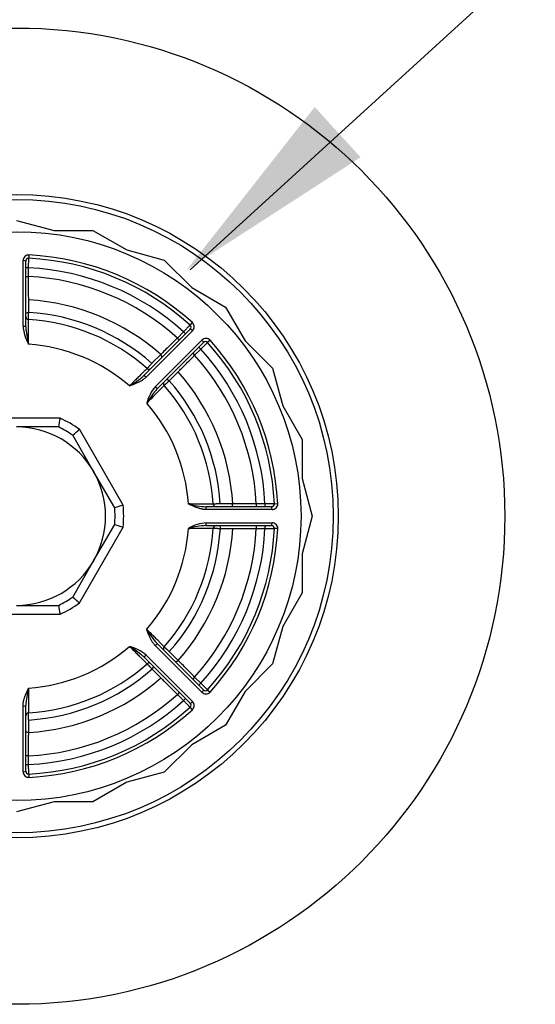
# Model space of a CAD drawing. Units: millimetres. Extents: x 1 to 419, y 1 to 296.
# Drawn here: x 251 to 259, y 159 to 174 of the extents above; entities that cross this region are included whole.
import ezdxf

# ---------------------------------------------------------------- set-up
doc = ezdxf.new("R2010")
doc.units = ezdxf.units.MM
for name, color, linetype in [('300026697-001', 7, 'Continuous'), ('300027718-001', 7, 'Continuous'), ('construction', 7, 'Continuous')]:
    doc.layers.add(name, color=color, linetype=linetype)

msp = doc.modelspace()

# ---------------------------------------------------------------- hatches: boundary and pattern name
at = {"layer": 'construction', "linetype": 'Continuous'}
msp.add_hatch(color=7, dxfattribs=at).paths.add_polyline_path([(255.529, 172.392), (253.65, 170), (256.203, 171.653)])

# ---------------------------------------------------------------- linework, layer by layer
at = {"layer": '300026697-001', "color": 7, "linetype": 'Continuous'}
for radius in [7.176, 4.729, 4.656]:
    msp.add_circle((251.146, 166.377), radius, dxfattribs=at)
at = {"layer": '300027718-001', "color": 7, "linetype": 'Continuous'}
for p, q in [((251.146, 170.724), (251.699, 170.576)), ((251.699, 170.576), (252.271, 170.576)), ((252.271, 170.576), (252.767, 170.29)), ((251.33, 170.217), (251.327, 170.168)), ((252.767, 170.29), (253.319, 170.142)), ((251.243, 169.168), (251.243, 170.134)), ((251.284, 169.162), (251.284, 170.127)), ((253.319, 170.142), (253.724, 169.737)), ((251.325, 170.03), (251.284, 170.03)), ((251.325, 169.902), (251.325, 170.03)), ((251.284, 169.902), (251.325, 169.902)), ((253.724, 169.737), (254.22, 169.451)), ((251.327, 169.373), (251.327, 169.556)), ((254.22, 169.451), (254.506, 168.955)), ((253.698, 169.186), (253.731, 169.222)), ((253.7, 169.126), (253.018, 168.444)), ((253.734, 169.102), (253.051, 168.419)), ((253.602, 169.087), (253.511, 168.996)), ((253.631, 169.058), (253.602, 169.087)), ((253.188, 168.282), (253.871, 168.965)), ((253.213, 168.249), (253.895, 168.931)), ((253.511, 168.996), (253.54, 168.967)), ((253.991, 168.962), (253.955, 168.929)), ((254.506, 168.955), (254.911, 168.551)), ((253.736, 168.772), (253.765, 168.743)), ((253.765, 168.743), (253.856, 168.833)), ((253.856, 168.833), (253.826, 168.862)), ((253.266, 168.753), (253.137, 168.624)), ((253.392, 168.368), (253.521, 168.497)), ((254.911, 168.551), (255.059, 167.998)), ((255.059, 167.998), (255.345, 167.502)), ((251.789, 167.817), (250.503, 167.817)), ((251.763, 167.688), (251.146, 167.688)), ((252.714, 166.54), (252.071, 167.654)), ((252.281, 167.033), (251.973, 167.567)), ((255.345, 167.502), (255.345, 166.93)), ((252.59, 166.498), (252.281, 167.033)), ((255.345, 166.93), (255.493, 166.377)), ((254.895, 166.515), (253.931, 166.515)), ((254.903, 166.474), (253.937, 166.474)), ((254.325, 166.558), (254.142, 166.558)), ((254.799, 166.557), (254.67, 166.557)), ((254.67, 166.557), (254.67, 166.515)), ((254.799, 166.515), (254.799, 166.557)), ((254.937, 166.559), (254.986, 166.561)), ((255.493, 166.377), (255.345, 165.825)), ((252.071, 165.101), (252.714, 166.214)), ((252.281, 165.722), (252.59, 166.256)), ((253.931, 166.239), (254.895, 166.239)), ((253.937, 166.281), (254.903, 166.281)), ((254.142, 166.197), (254.325, 166.197)), ((254.67, 166.239), (254.67, 166.198)), ((254.67, 166.198), (254.799, 166.198)), ((254.799, 166.198), (254.799, 166.239)), ((254.986, 166.194), (254.937, 166.196)), ((255.345, 165.825), (255.345, 165.252)), ((251.973, 165.187), (252.281, 165.722)), ((255.345, 165.252), (255.059, 164.757)), ((251.146, 165.066), (251.763, 165.066)), ((250.503, 164.938), (251.789, 164.938)), ((255.059, 164.757), (254.911, 164.204)), ((253.871, 163.789), (253.188, 164.472)), ((253.895, 163.824), (253.213, 164.505)), ((253.018, 164.31), (253.7, 163.629)), ((253.051, 164.336), (253.734, 163.652)), ((253.521, 164.257), (253.392, 164.387)), ((254.911, 164.204), (254.506, 163.799)), ((253.137, 164.131), (253.266, 164.002)), ((253.765, 164.012), (253.736, 163.983)), ((253.856, 163.921), (253.765, 164.012)), ((253.826, 163.892), (253.856, 163.921)), ((253.54, 163.788), (253.511, 163.758)), ((253.511, 163.758), (253.602, 163.668)), ((253.955, 163.825), (253.991, 163.792)), ((254.506, 163.799), (254.22, 163.304)), ((251.243, 162.62), (251.243, 163.587)), ((251.284, 162.628), (251.284, 163.592)), ((253.602, 163.668), (253.631, 163.697)), ((253.731, 163.532), (253.698, 163.569)), ((251.327, 163.199), (251.327, 163.381)), ((254.22, 163.304), (253.724, 163.017)), ((253.724, 163.017), (253.319, 162.613)), ((251.325, 162.853), (251.284, 162.853)), ((251.325, 162.725), (251.325, 162.853)), ((251.284, 162.725), (251.325, 162.725)), ((251.327, 162.587), (251.33, 162.538)), ((253.319, 162.613), (252.767, 162.465)), ((252.767, 162.465), (252.271, 162.178)), ((251.699, 162.178), (251.146, 162.03)), ((252.271, 162.178), (251.699, 162.178))]:
    msp.add_line(p, q, dxfattribs=at)
msp.add_circle((251.146, 166.377), 4.182, dxfattribs=at)
for centre, radius, start, end in [((251.326, 170.134), 0.083, 87.2606, 180), ((251.146, 166.377), 3.844, 47.7394, 87.2606), ((251.325, 170.127), 0.0414, 87.2606, 180), ((251.146, 166.377), 3.795, 47.7394, 87.2606), ((251.146, 166.377), 3.657, 47.8119, 87.1881), ((251.146, 166.377), 3.529, 47.914, 87.086), ((251.146, 166.377), 3.184, 48.2513, 86.7487), ((149.789, 173.024), 101.603, 357.8825, 357.94089), ((251.146, 166.377), 3.001, 48.4504, 86.5496), ((251.325, 169.311), 0.0414, 180, 266.5009), ((251.146, 166.377), 2.898, 48.4991, 86.5009), ((253.675, 169.161), 0.083, 315, 47.7394), ((251.881, 169.224), 0.64, 185.0033, 209.8058), ((252.648, 169.249), 1.367, 183.6223, 194.5382), ((253.67, 169.155), 0.0414, 315.0001, 47.7394), ((253.93, 168.907), 0.083, 42.2606, 135), ((253.924, 168.902), 0.0414, 42.2606, 135), ((251.146, 166.377), 3.795, 2.7394, 42.2606), ((251.146, 166.377), 3.844, 2.7394, 42.2606), ((251.146, 166.377), 2.535, 49.0505, 85.9495), ((251.146, 166.377), 3.657, 2.8119, 42.1881), ((251.146, 166.377), 3.529, 2.914, 42.086), ((253.094, 168.579), 0.0414, 228.4991, 315), ((251.146, 166.377), 3.184, 3.2513, 41.7487), ((252.15, 169.421), 1.307, 300.2086, 311.6309), ((253.347, 168.325), 0.0414, 135, 221.5009), ((251.146, 166.377), 3.001, 3.4504, 41.5496), ((402.554, 20.571), 209.988, 135.29145, 135.39083), ((253.679, 167.871), 0.641, 140.0103, 164.7985), ((254.24, 167.345), 1.368, 141.1693, 149.5337), ((254.24, 167.345), 1.368, 138.6266, 141.1693), ((251.146, 166.377), 2.898, 3.4991, 41.5009), ((251.146, 166.377), 2.535, 4.0505, 40.9495), ((253.956, 167.314), 2.225, 166.9337, 170.3072), ((251.146, 166.377), 1.576, 54.0706, 65.9294), ((251.146, 166.377), 1.311, 30, 90), ((251.146, 166.377), 1.449, 55.2088, 64.7912), ((250.452, 169.393), 2.376, 309.8001, 312.959), ((251.146, 166.377), 1.311, 330, 30), ((253.41, 164.269), 2.376, 107.041, 110.1999), ((251.146, 166.377), 1.449, 355.2088, 4.7912), ((251.146, 166.377), 1.576, 354.0706, 5.9294), ((254.008, 167.82), 1.307, 255.2086, 266.6309), ((254.08, 166.557), 0.0414, 183.4991, 270), ((254.895, 166.557), 0.0414, 270.0001, 2.7394), ((254.903, 166.557), 0.083, 270, 2.7394), ((253.41, 168.486), 2.376, 249.8001, 252.959), ((251.146, 166.377), 2.535, 319.0505, 355.9495), ((251.146, 166.377), 2.898, 318.4991, 356.5009), ((251.146, 166.377), 3.002, 318.4504, 356.5496), ((251.146, 166.377), 3.184, 318.2513, 356.7487), ((253.993, 165.643), 0.64, 95.0033, 119.8058), ((254.017, 164.875), 1.367, 93.6223, 104.5382), ((251.146, 166.377), 3.529, 317.914, 357.086), ((251.146, 166.377), 3.657, 317.8119, 357.1881), ((251.146, 166.377), 3.795, 317.7394, 357.2606), ((251.146, 166.377), 3.844, 317.7394, 357.2606), ((254.08, 166.198), 0.0414, 90, 176.5009), ((254.895, 166.198), 0.0414, 357.2606, 90), ((254.903, 166.198), 0.083, 357.2606, 90), ((251.146, 166.377), 1.311, 270, 330), ((251.146, 166.377), 1.449, 295.2088, 304.7912), ((254.104, 165.471), 2.376, 189.8001, 192.959), ((251.146, 166.377), 1.576, 294.0706, 305.9294), ((254.19, 165.374), 1.307, 210.2086, 221.6309), ((251.146, 166.377), 2.535, 274.0505, 310.9495), ((252.639, 163.845), 0.641, 50.0103, 74.7985), ((252.113, 163.284), 1.368, 51.1693, 59.5337), ((253.347, 164.43), 0.0414, 138.4991, 225), ((252.113, 163.284), 1.368, 48.6266, 51.1693), ((251.146, 166.377), 2.898, 273.4991, 311.5009), ((253.094, 164.176), 0.0414, 45, 131.5009), ((251.146, 166.377), 3.002, 273.4504, 311.5496), ((251.146, 166.377), 3.184, 273.2513, 311.7487), ((252.588, 163.515), 1.307, 165.2086, 176.6309), ((461.163, 162.417), 209.843, 179.60914, 179.70859), ((251.146, 166.377), 3.529, 272.914, 312.086), ((253.93, 163.848), 0.083, 225, 317.7394), ((253.924, 163.853), 0.0414, 225.0001, 317.7394), ((251.146, 166.377), 3.657, 272.8119, 312.1881), ((251.146, 166.377), 3.795, 272.7394, 312.2606), ((253.67, 163.599), 0.0414, 312.2606, 45), ((253.675, 163.594), 0.083, 312.2606, 45), ((251.325, 163.443), 0.0414, 93.4991, 180), ((251.146, 166.377), 3.844, 272.7394, 312.2606), ((251.326, 162.62), 0.083, 180, 272.7394), ((251.325, 162.628), 0.0414, 180.0001, 272.7394)]:
    msp.add_arc(centre, radius, start, end, dxfattribs=at)
for centre, major_axis, ratio, start_param, end_param in [((251.243, 170.127), (0.0414, 0), 0.181491, 0, 1.56612), ((251.243, 169.162), (-0.0414, 0), 0.13482, 3.141593, 4.707713), ((253.729, 169.097), (0.0293, -0.0293), 0.181491, 1.575472, 3.141593), ((253.865, 168.96), (0.0293, -0.0293), 0.181491, 0, 1.56612), ((253.047, 168.415), (-0.0293, 0.0293), 0.13482, 4.717065, 6.283185), ((253.184, 168.278), (-0.0293, 0.0293), 0.13482, 3.141593, 4.707713), ((253.931, 166.474), (0, 0.0414), 0.13482, 4.717065, 6.283185), ((254.895, 166.474), (0, -0.0414), 0.181491, 1.575472, 3.141593), ((253.931, 166.281), (0, 0.0414), 0.13482, 3.141593, 4.707713), ((254.895, 166.281), (0, -0.0414), 0.181491, 0, 1.56612), ((253.184, 164.476), (0.0293, 0.0293), 0.13482, 4.717065, 6.283185), ((253.047, 164.34), (0.0293, 0.0293), 0.13482, 3.141593, 4.707713), ((253.865, 163.794), (-0.0293, -0.0293), 0.181491, 1.575472, 3.141593), ((251.243, 163.592), (0.0414, 0), 0.13482, 4.717065, 6.283185), ((253.729, 163.658), (-0.0293, -0.0293), 0.181491, 0, 1.56612), ((251.243, 162.628), (-0.0414, 0), 0.181491, 1.575472, 3.141593)]:
    msp.add_ellipse(centre, major_axis=major_axis, ratio=ratio, start_param=start_param, end_param=end_param, dxfattribs=at)
for points, knots in [([(251.325, 170.03), (251.325, 170.033), (251.326, 170.043), (251.326, 170.058), (251.326, 170.075), (251.326, 170.091), (251.326, 170.106), (251.327, 170.12), (251.327, 170.133), (251.327, 170.143), (251.327, 170.152), (251.327, 170.16), (251.327, 170.165), (251.327, 170.167), (251.327, 170.168), (251.327, 170.168)], [0, 0, 0, 0, 0.049754, 0.130124, 0.210494, 0.290862, 0.371228, 0.451589, 0.531946, 0.612297, 0.692642, 0.772982, 0.853317, 0.933648, 1, 1, 1, 1]), ([(251.327, 169.556), (251.326, 169.58), (251.326, 169.636), (251.326, 169.729), (251.326, 169.821), (251.325, 169.879), (251.325, 169.902)], [0, 0, 0, 0, 0.224619, 0.518238, 0.811878, 1, 1, 1, 1]), ([(251.284, 169.353), (251.284, 169.358), (251.289, 169.364), (251.304, 169.371), (251.316, 169.374), (251.327, 169.373)], [0, 0, 0, 0, 0.5, 0.5, 1, 1, 1, 1]), ([(251.325, 168.906), (251.325, 168.921), (251.325, 168.962), (251.324, 169.028), (251.324, 169.087), (251.324, 169.14), (251.323, 169.187), (251.323, 169.23), (251.323, 169.253), (251.323, 169.267), (251.323, 169.27), (251.323, 169.27)], [0, 0, 0, 0, 0.07574, 0.2104, 0.344974, 0.415229, 0.54969, 0.684045, 0.818337, 0.885545, 1, 1, 1, 1]), ([(253.698, 169.186), (253.698, 169.186), (253.698, 169.186), (253.696, 169.184), (253.693, 169.181), (253.688, 169.176), (253.682, 169.17), (253.675, 169.162), (253.667, 169.154), (253.657, 169.144), (253.647, 169.133), (253.636, 169.122), (253.624, 169.11), (253.613, 169.098), (253.605, 169.09), (253.602, 169.087)], [0, 0, 0, 0, 0.049733, 0.130058, 0.210383, 0.29071, 0.371039, 0.451372, 0.53171, 0.612054, 0.692403, 0.772757, 0.853117, 0.933481, 1, 1, 1, 1]), ([(253.511, 168.996), (253.492, 168.977), (253.448, 168.933), (253.379, 168.865), (253.317, 168.803), (253.28, 168.767), (253.266, 168.753)], [0, 0, 0, 0, 0.224648, 0.518285, 0.811921, 1, 1, 1, 1]), ([(253.856, 168.833), (253.858, 168.836), (253.865, 168.842), (253.876, 168.853), (253.888, 168.865), (253.899, 168.876), (253.91, 168.886), (253.92, 168.896), (253.929, 168.905), (253.937, 168.912), (253.944, 168.919), (253.949, 168.924), (253.952, 168.927), (253.954, 168.929), (253.955, 168.929), (253.955, 168.929)], [0, 0, 0, 0, 0.049754, 0.130124, 0.210494, 0.290862, 0.371228, 0.451589, 0.531946, 0.612297, 0.692642, 0.772982, 0.853317, 0.933648, 1, 1, 1, 1]), ([(253.137, 168.624), (253.136, 168.623), (253.133, 168.62), (253.128, 168.614), (253.121, 168.606), (253.113, 168.598), (253.106, 168.591), (253.099, 168.583), (253.092, 168.576), (253.086, 168.569), (253.08, 168.563), (253.075, 168.557), (253.071, 168.553), (253.069, 168.55), (253.067, 168.548), (253.066, 168.548), (253.066, 168.548)], [0, 0, 0, 0, 0.023866, 0.099255, 0.173886, 0.248514, 0.32314, 0.397767, 0.472395, 0.547025, 0.621659, 0.696297, 0.770939, 0.845586, 0.920236, 1, 1, 1, 1]), ([(253.282, 168.708), (253.285, 168.712), (253.286, 168.719), (253.28, 168.736), (253.274, 168.745), (253.266, 168.753)], [0, 0, 0, 0, 0.5, 0.5, 1, 1, 1, 1]), ([(253.521, 168.497), (253.538, 168.514), (253.577, 168.554), (253.643, 168.62), (253.708, 168.685), (253.749, 168.726), (253.765, 168.743)], [0, 0, 0, 0, 0.224619, 0.518238, 0.811878, 1, 1, 1, 1]), ([(253.066, 168.548), (253.066, 168.548), (253.064, 168.545), (253.051, 168.532), (253.026, 168.508), (252.992, 168.474), (252.949, 168.432), (252.9, 168.383), (252.851, 168.335), (252.82, 168.304), (252.807, 168.292)], [0, 0, 0, 0, 0.103185, 0.237447, 0.371744, 0.506101, 0.640534, 0.775055, 0.909668, 1, 1, 1, 1]), ([(253.051, 168.419), (253.051, 168.419), (253.046, 168.414), (253.037, 168.406), (253.023, 168.395), (253.008, 168.384), (252.992, 168.373), (252.974, 168.363), (252.955, 168.352), (252.934, 168.342), (252.91, 168.331), (252.884, 168.32), (252.857, 168.31), (252.834, 168.301), (252.819, 168.296), (252.811, 168.293), (252.808, 168.292), (252.807, 168.292)], [0, 0, 0, 0, 0.004705, 0.064805, 0.125866, 0.189986, 0.258693, 0.332381, 0.411628, 0.497291, 0.590672, 0.693843, 0.806975, 0.912379, 0.963197, 0.988455, 1, 1, 1, 1]), ([(253.316, 168.298), (253.316, 168.298), (253.316, 168.298), (253.317, 168.298), (253.32, 168.301), (253.323, 168.304), (253.327, 168.308), (253.333, 168.313), (253.339, 168.319), (253.346, 168.325), (253.354, 168.332), (253.361, 168.339), (253.369, 168.347), (253.377, 168.354), (253.385, 168.361), (253.39, 168.366), (253.392, 168.368)], [0, 0, 0, 0, 0.023879, 0.099284, 0.173937, 0.248587, 0.323234, 0.397877, 0.472516, 0.54715, 0.621781, 0.696409, 0.771035, 0.845661, 0.920288, 1, 1, 1, 1]), ([(253.347, 168.384), (253.351, 168.388), (253.359, 168.388), (253.375, 168.382), (253.385, 168.376), (253.392, 168.368)], [0, 0, 0, 0, 0.5, 0.5, 1, 1, 1, 1]), ([(253.937, 166.474), (253.936, 166.474), (253.93, 166.474), (253.918, 166.475), (253.9, 166.476), (253.882, 166.479), (253.863, 166.483), (253.843, 166.488), (253.822, 166.495), (253.799, 166.502), (253.775, 166.512), (253.749, 166.522), (253.722, 166.534), (253.7, 166.544), (253.685, 166.551), (253.678, 166.554), (253.675, 166.556), (253.674, 166.556)], [0, 0, 0, 0, 0.004705, 0.064805, 0.125866, 0.189986, 0.258693, 0.332381, 0.411628, 0.497291, 0.590672, 0.693843, 0.806975, 0.912379, 0.963197, 0.988455, 1, 1, 1, 1]), ([(254.039, 166.554), (254.039, 166.554), (254.035, 166.554), (254.017, 166.554), (253.982, 166.554), (253.934, 166.555), (253.874, 166.555), (253.804, 166.555), (253.737, 166.556), (253.692, 166.556), (253.674, 166.556)], [0, 0, 0, 0, 0.103185, 0.237447, 0.371744, 0.506101, 0.640534, 0.775055, 0.909668, 1, 1, 1, 1]), ([(254.142, 166.558), (254.141, 166.558), (254.137, 166.558), (254.129, 166.557), (254.119, 166.557), (254.108, 166.557), (254.097, 166.556), (254.086, 166.556), (254.076, 166.556), (254.067, 166.555), (254.059, 166.555), (254.052, 166.555), (254.046, 166.554), (254.042, 166.554), (254.039, 166.554), (254.039, 166.554), (254.039, 166.554)], [0, 0, 0, 0, 0.023866, 0.099255, 0.173886, 0.248514, 0.32314, 0.397767, 0.472395, 0.547025, 0.621659, 0.696297, 0.770939, 0.845586, 0.920236, 1, 1, 1, 1]), ([(254.304, 166.515), (254.31, 166.515), (254.315, 166.52), (254.323, 166.536), (254.325, 166.547), (254.325, 166.558)], [0, 0, 0, 0, 0.5, 0.5, 1, 1, 1, 1]), ([(254.67, 166.557), (254.643, 166.557), (254.581, 166.557), (254.484, 166.557), (254.396, 166.558), (254.344, 166.558), (254.325, 166.558)], [0, 0, 0, 0, 0.224648, 0.518285, 0.811921, 1, 1, 1, 1]), ([(254.937, 166.559), (254.937, 166.559), (254.936, 166.559), (254.934, 166.559), (254.93, 166.559), (254.923, 166.558), (254.914, 166.558), (254.904, 166.558), (254.891, 166.558), (254.878, 166.558), (254.863, 166.558), (254.847, 166.557), (254.83, 166.557), (254.814, 166.557), (254.803, 166.557), (254.799, 166.557)], [0, 0, 0, 0, 0.049733, 0.130058, 0.210383, 0.29071, 0.371039, 0.451372, 0.53171, 0.612054, 0.692403, 0.772757, 0.853117, 0.933481, 1, 1, 1, 1]), ([(253.674, 166.198), (253.689, 166.198), (253.731, 166.199), (253.797, 166.199), (253.856, 166.199), (253.909, 166.2), (253.955, 166.2), (253.998, 166.2), (254.022, 166.2), (254.036, 166.2), (254.039, 166.2), (254.039, 166.2)], [0, 0, 0, 0, 0.07574, 0.2104, 0.344974, 0.415229, 0.54969, 0.684045, 0.818337, 0.885545, 1, 1, 1, 1]), ([(254.039, 166.2), (254.039, 166.2), (254.039, 166.2), (254.04, 166.2), (254.043, 166.2), (254.047, 166.2), (254.054, 166.2), (254.061, 166.2), (254.07, 166.199), (254.079, 166.199), (254.089, 166.199), (254.1, 166.198), (254.111, 166.198), (254.121, 166.197), (254.132, 166.197), (254.139, 166.197), (254.142, 166.197)], [0, 0, 0, 0, 0.023879, 0.099284, 0.173937, 0.248587, 0.323234, 0.397877, 0.472516, 0.54715, 0.621781, 0.696409, 0.771035, 0.845661, 0.920288, 1, 1, 1, 1]), ([(254.121, 166.239), (254.127, 166.239), (254.132, 166.235), (254.14, 166.219), (254.142, 166.208), (254.142, 166.197)], [0, 0, 0, 0, 0.5, 0.5, 1, 1, 1, 1]), ([(254.325, 166.197), (254.348, 166.197), (254.404, 166.197), (254.497, 166.197), (254.59, 166.198), (254.648, 166.198), (254.67, 166.198)], [0, 0, 0, 0, 0.224619, 0.518238, 0.811878, 1, 1, 1, 1]), ([(254.799, 166.198), (254.802, 166.198), (254.812, 166.198), (254.827, 166.197), (254.843, 166.197), (254.86, 166.197), (254.875, 166.197), (254.889, 166.197), (254.901, 166.196), (254.912, 166.196), (254.921, 166.196), (254.928, 166.196), (254.933, 166.196), (254.936, 166.196), (254.937, 166.196), (254.937, 166.196)], [0, 0, 0, 0, 0.049754, 0.130124, 0.210494, 0.290862, 0.371228, 0.451589, 0.531946, 0.612297, 0.692642, 0.772982, 0.853317, 0.933648, 1, 1, 1, 1]), ([(252.071, 165.101), (252.069, 165.103), (252.065, 165.106), (252.059, 165.111), (252.054, 165.116), (252.048, 165.121), (252.043, 165.126), (252.038, 165.131), (252.033, 165.135), (252.027, 165.14), (252.023, 165.144), (252.018, 165.148), (252.013, 165.152), (252.009, 165.156), (252.005, 165.16), (252.001, 165.164), (251.997, 165.167), (251.993, 165.17), (251.99, 165.173), (251.987, 165.176), (251.984, 165.178), (251.982, 165.18), (251.98, 165.182), (251.978, 165.184), (251.976, 165.185), (251.975, 165.186), (251.974, 165.187), (251.973, 165.187), (251.973, 165.187), (251.973, 165.187), (251.973, 165.187), (251.973, 165.187)], [0, 0, 0, 0, 0.039429, 0.075825, 0.112222, 0.148619, 0.185015, 0.221412, 0.257809, 0.294205, 0.330602, 0.366998, 0.403395, 0.439792, 0.476188, 0.512585, 0.548981, 0.585378, 0.621775, 0.658171, 0.694568, 0.730964, 0.767361, 0.803757, 0.840153, 0.87655, 0.912946, 0.949343, 0.985739, 0.994839, 1, 1, 1, 1]), ([(253.188, 164.472), (253.187, 164.473), (253.183, 164.477), (253.175, 164.486), (253.163, 164.5), (253.153, 164.515), (253.142, 164.531), (253.131, 164.549), (253.121, 164.568), (253.11, 164.59), (253.1, 164.613), (253.089, 164.639), (253.079, 164.666), (253.07, 164.689), (253.065, 164.705), (253.062, 164.712), (253.061, 164.715), (253.06, 164.716)], [0, 0, 0, 0, 0.004705, 0.064805, 0.125866, 0.189986, 0.258693, 0.332381, 0.411628, 0.497291, 0.590672, 0.693843, 0.806975, 0.912379, 0.963197, 0.988455, 1, 1, 1, 1]), ([(253.316, 164.457), (253.316, 164.457), (253.314, 164.46), (253.301, 164.473), (253.277, 164.497), (253.243, 164.531), (253.201, 164.574), (253.152, 164.623), (253.104, 164.672), (253.073, 164.703), (253.06, 164.716)], [0, 0, 0, 0, 0.103185, 0.237447, 0.371744, 0.506101, 0.640534, 0.775055, 0.909668, 1, 1, 1, 1]), ([(252.807, 164.463), (252.826, 164.445), (252.863, 164.408), (252.916, 164.356), (252.959, 164.313), (252.994, 164.279), (253.023, 164.25), (253.047, 164.226), (253.063, 164.21), (253.066, 164.207), (253.066, 164.207)], [0, 0, 0, 0, 0.131815, 0.266457, 0.401009, 0.502435, 0.60575, 0.740093, 0.87438, 1, 1, 1, 1]), ([(253.392, 164.387), (253.392, 164.387), (253.388, 164.39), (253.383, 164.395), (253.375, 164.403), (253.367, 164.41), (253.359, 164.417), (253.352, 164.424), (253.344, 164.431), (253.337, 164.437), (253.331, 164.443), (253.326, 164.448), (253.322, 164.452), (253.319, 164.455), (253.317, 164.457), (253.316, 164.457), (253.316, 164.457)], [0, 0, 0, 0, 0.023866, 0.099255, 0.173886, 0.248514, 0.32314, 0.397767, 0.472395, 0.547025, 0.621659, 0.696297, 0.770939, 0.845586, 0.920236, 1, 1, 1, 1]), ([(253.066, 164.207), (253.066, 164.207), (253.066, 164.207), (253.067, 164.206), (253.069, 164.204), (253.072, 164.2), (253.076, 164.196), (253.082, 164.19), (253.087, 164.184), (253.094, 164.177), (253.101, 164.17), (253.108, 164.162), (253.115, 164.154), (253.123, 164.146), (253.13, 164.138), (253.135, 164.133), (253.137, 164.131)], [0, 0, 0, 0, 0.023879, 0.099284, 0.173937, 0.248587, 0.323234, 0.397877, 0.472516, 0.54715, 0.621781, 0.696409, 0.771035, 0.845661, 0.920288, 1, 1, 1, 1]), ([(253.152, 164.176), (253.156, 164.172), (253.157, 164.165), (253.151, 164.148), (253.145, 164.139), (253.137, 164.131)], [0, 0, 0, 0, 0.5, 0.5, 1, 1, 1, 1]), ([(253.477, 164.242), (253.481, 164.238), (253.488, 164.237), (253.504, 164.243), (253.514, 164.249), (253.521, 164.257)], [0, 0, 0, 0, 0.5, 0.5, 1, 1, 1, 1]), ([(253.765, 164.012), (253.746, 164.031), (253.702, 164.076), (253.634, 164.144), (253.572, 164.207), (253.535, 164.243), (253.521, 164.257)], [0, 0, 0, 0, 0.224648, 0.518285, 0.811921, 1, 1, 1, 1]), ([(253.266, 164.002), (253.283, 163.985), (253.322, 163.946), (253.388, 163.88), (253.454, 163.815), (253.495, 163.774), (253.511, 163.758)], [0, 0, 0, 0, 0.224619, 0.518238, 0.811878, 1, 1, 1, 1]), ([(251.243, 163.587), (251.243, 163.587), (251.243, 163.593), (251.243, 163.606), (251.245, 163.623), (251.248, 163.641), (251.252, 163.66), (251.257, 163.681), (251.263, 163.702), (251.271, 163.724), (251.28, 163.748), (251.291, 163.774), (251.303, 163.801), (251.313, 163.823), (251.32, 163.838), (251.323, 163.845), (251.325, 163.848), (251.325, 163.849)], [0, 0, 0, 0, 0.004705, 0.064805, 0.125866, 0.189986, 0.258693, 0.332381, 0.411628, 0.497291, 0.590672, 0.693843, 0.806975, 0.912379, 0.963197, 0.988455, 1, 1, 1, 1]), ([(253.955, 163.825), (253.955, 163.825), (253.954, 163.825), (253.953, 163.827), (253.95, 163.83), (253.945, 163.835), (253.938, 163.841), (253.931, 163.848), (253.922, 163.857), (253.912, 163.866), (253.902, 163.877), (253.89, 163.888), (253.878, 163.899), (253.867, 163.911), (253.859, 163.918), (253.856, 163.921)], [0, 0, 0, 0, 0.049733, 0.130058, 0.210383, 0.29071, 0.371039, 0.451372, 0.53171, 0.612054, 0.692403, 0.772757, 0.853117, 0.933481, 1, 1, 1, 1]), ([(253.602, 163.668), (253.604, 163.665), (253.611, 163.658), (253.621, 163.648), (253.633, 163.635), (253.644, 163.624), (253.655, 163.613), (253.665, 163.603), (253.673, 163.594), (253.681, 163.586), (253.687, 163.58), (253.692, 163.575), (253.696, 163.571), (253.698, 163.569), (253.698, 163.569), (253.698, 163.569)], [0, 0, 0, 0, 0.049754, 0.130124, 0.210494, 0.290862, 0.371228, 0.451589, 0.531946, 0.612297, 0.692642, 0.772982, 0.853317, 0.933648, 1, 1, 1, 1]), ([(251.327, 163.381), (251.327, 163.382), (251.326, 163.386), (251.326, 163.394), (251.326, 163.405), (251.325, 163.416), (251.325, 163.426), (251.325, 163.437), (251.324, 163.447), (251.324, 163.456), (251.324, 163.464), (251.323, 163.471), (251.323, 163.477), (251.323, 163.481), (251.323, 163.484), (251.323, 163.485), (251.323, 163.485)], [0, 0, 0, 0, 0.023866, 0.099255, 0.173886, 0.248514, 0.32314, 0.397767, 0.472395, 0.547025, 0.621659, 0.696297, 0.770939, 0.845586, 0.920236, 1, 1, 1, 1]), ([(251.284, 163.219), (251.284, 163.214), (251.289, 163.208), (251.304, 163.201), (251.316, 163.198), (251.327, 163.199)], [0, 0, 0, 0, 0.5, 0.5, 1, 1, 1, 1]), ([(251.325, 162.853), (251.325, 162.88), (251.326, 162.943), (251.326, 163.039), (251.326, 163.127), (251.326, 163.179), (251.327, 163.199)], [0, 0, 0, 0, 0.224648, 0.518285, 0.811921, 1, 1, 1, 1]), ([(251.327, 162.587), (251.327, 162.587), (251.327, 162.587), (251.327, 162.589), (251.327, 162.594), (251.327, 162.6), (251.327, 162.609), (251.327, 162.62), (251.327, 162.632), (251.327, 162.645), (251.326, 162.66), (251.326, 162.676), (251.326, 162.693), (251.326, 162.709), (251.325, 162.72), (251.325, 162.725)], [0, 0, 0, 0, 0.049733, 0.130058, 0.210383, 0.29071, 0.371039, 0.451372, 0.53171, 0.612054, 0.692403, 0.772757, 0.853117, 0.933481, 1, 1, 1, 1])]:
    msp.add_open_spline(points, degree=3, knots=knots, dxfattribs=at)
at = {"layer": 'construction', "color": 7, "linetype": 'Continuous'}
msp.add_lwpolyline([(265.861, 181.096), (253.701, 170)], dxfattribs=at)

doc.saveas('drawing.dxf')
